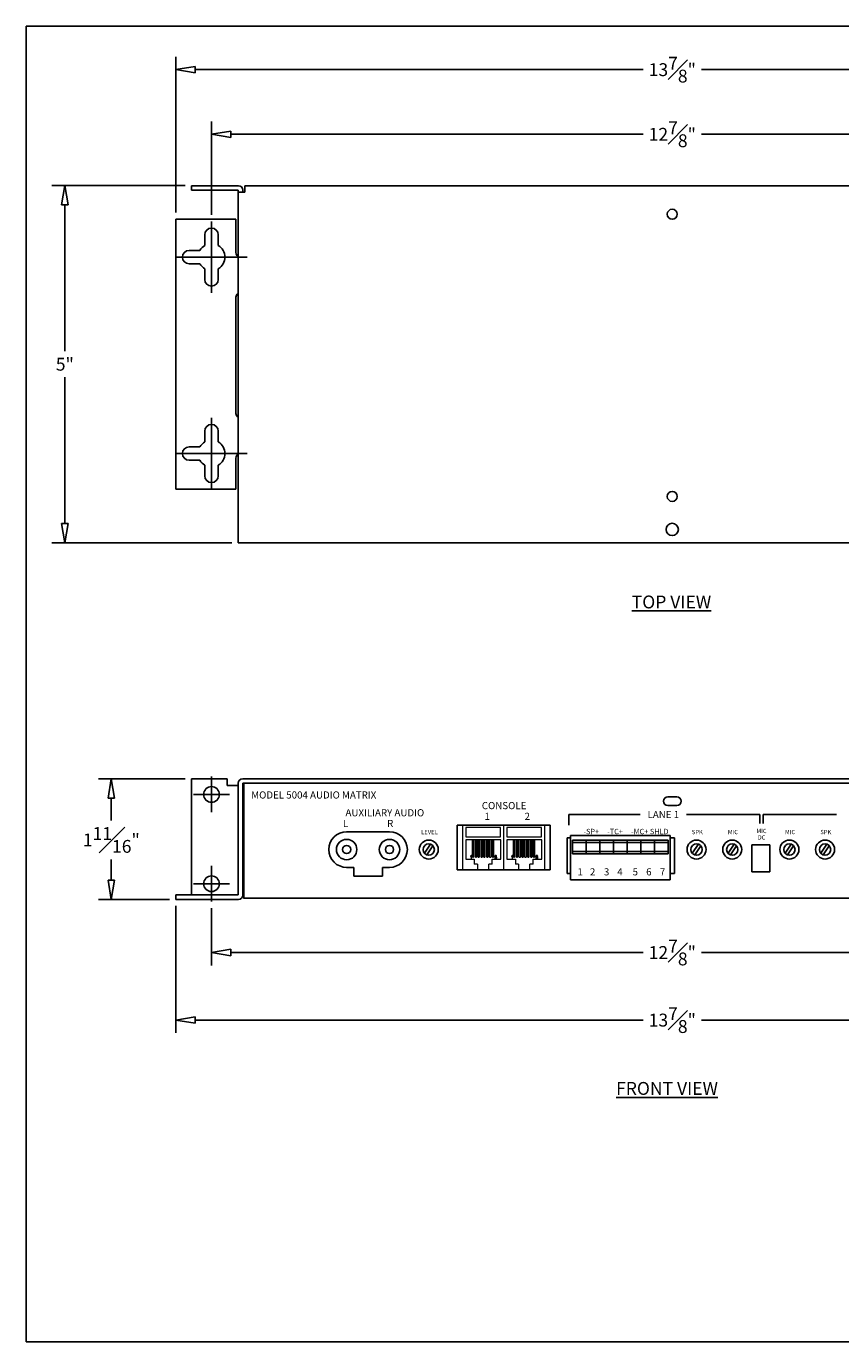
# Model space of a CAD drawing. Units: inches. Extents: x 44.1 to 67.2, y 1.9 to 20.3.
# Drawn here: x 44.1 to 55.5, y 1.9 to 20.3 of the extents above; entities that cross this region are included whole.
import ezdxf
from ezdxf.enums import TextEntityAlignment as Align

# ---------------------------------------------------------------- set-up
doc = ezdxf.new("R2010")
doc.units = ezdxf.units.IN
doc.header["$MEASUREMENT"] = 0
doc.layers.get('0').update_dxf_attribs({"lineweight": 25})
for name, color, linetype in [('BASE', 4, 'Continuous'), ('Dimension', 5, 'Continuous'), ('LEGEND', 7, 'Continuous'), ('PART', 4, 'Continuous')]:
    doc.layers.add(name, color=color, linetype=linetype)
doc.styles.add('HELVL', font='HELVL', dxfattribs={"height": 0.24})
doc.styles.get("Standard").update_dxf_attribs({"font": 'ARIAL.TTF'})
doc.dimstyles.new('Fractional', dxfattribs={"dimtxt": 0.06, "dimasz": 0.09, "dimexe": 0.06, "dimexo": 0.03, "dimgap": 0.03, "dimtad": 0, "dimtih": 1, "dimtoh": 1, "dimdec": 4, "dimzin": 0, "dimdsep": 46, "dimlunit": 5, "dimtxsty": 'Standard', "dimblk": 'CLOSEDBLANK', "dimcen": 0.1, "dimadec": 0, "dimazin": 0, "dimtfac": 1, "dimtdec": 4, "dimtofl": 0, "dimtmove": 0, "dimatfit": 3, "dimfxl": 0, "dimfrac": 1, "dimtolj": 1, "dimtzin": 0, "dimarcsym": 0})

# ---------------------------------------------------------------- blocks, each defined once
blk = doc.blocks.new('_ClosedBlank')
at = {"color": 0, "linetype": 'ByBlock', "lineweight": -2}
for p, q in [((-1, 0.167), (0, 0)), ((-1, 0.167), (-1, -0.167)), ((0, 0), (-1, -0.167))]:
    blk.add_line(p, q, dxfattribs=at)
blk = doc.blocks.new('*D11')
at = {"layer": 'DEFPOINTS', "color": 0}
for p in [(46.186, 19.67), (46.186, 17.578), (60.091, 17.578)]:
    blk.add_point(p, dxfattribs=at)
at = {"layer": 'Dimension', "color": 0, "lineweight": -2}
for p, q in [((46.186, 17.668), (46.186, 19.85)), ((60.091, 17.668), (60.091, 19.85)), ((46.456, 19.67), (52.73, 19.67)), ((59.821, 19.67), (53.547, 19.67))]:
    blk.add_line(p, q, dxfattribs=at)
at = {"layer": 'Dimension', "color": 0, "lineweight": -2, "xscale": 0.2700000000000001, "yscale": 0.2700000000000001, "zscale": 0.2700000000000001, "rotation": 180}
blk.add_blockref('_ClosedBlank', (46.186, 19.67), dxfattribs=at)
at = {"layer": 'Dimension', "color": 0, "lineweight": -2, "xscale": 0.2700000000000001, "yscale": 0.2700000000000001, "zscale": 0.2700000000000001}
blk.add_blockref('_ClosedBlank', (60.091, 19.67), dxfattribs=at)
at = {"layer": 'Dimension', "color": 0, "insert": (53.139, 19.67), "char_height": 0.18, "attachment_point": 5}
blk.add_mtext('\\A1;13{\\H1.000000x;\\S7#8;}"', dxfattribs=at)
blk = doc.blocks.new('*D12')
at = {"layer": 'DEFPOINTS', "color": 0}
for p in [(46.186, 8.054), (60.091, 8.054), (60.091, 6.364)]:
    blk.add_point(p, dxfattribs=at)
at = {"layer": 'Dimension', "color": 0, "lineweight": -2}
for p, q in [((46.186, 7.964), (46.186, 6.184)), ((60.091, 7.964), (60.091, 6.184)), ((46.456, 6.364), (52.73, 6.364)), ((59.821, 6.364), (53.547, 6.364))]:
    blk.add_line(p, q, dxfattribs=at)
at = {"layer": 'Dimension', "color": 0, "lineweight": -2, "xscale": 0.2700000000000001, "yscale": 0.2700000000000001, "zscale": 0.2700000000000001, "rotation": 180}
blk.add_blockref('_ClosedBlank', (46.186, 6.364), dxfattribs=at)
at = {"layer": 'Dimension', "color": 0, "lineweight": -2, "xscale": 0.2700000000000001, "yscale": 0.2700000000000001, "zscale": 0.2700000000000001}
blk.add_blockref('_ClosedBlank', (60.091, 6.364), dxfattribs=at)
at = {"layer": 'Dimension', "color": 0, "insert": (53.139, 6.364), "char_height": 0.18, "attachment_point": 5}
blk.add_mtext('\\A1;13{\\H1.000000x;\\S7#8;}"', dxfattribs=at)
blk = doc.blocks.new('*D13')
at = {"layer": 'DEFPOINTS', "color": 0}
for p in [(45.283, 9.741), (46.405, 9.741), (46.186, 8.054)]:
    blk.add_point(p, dxfattribs=at)
at = {"layer": 'Dimension', "color": 0, "lineweight": -2}
for p, q in [((46.315, 9.741), (45.103, 9.741)), ((45.283, 9.471), (45.283, 9.158)), ((45.283, 8.324), (45.283, 8.614)), ((46.096, 8.054), (45.103, 8.054))]:
    blk.add_line(p, q, dxfattribs=at)
at = {"layer": 'Dimension', "color": 0, "lineweight": -2, "xscale": 0.2700000000000001, "yscale": 0.2700000000000001, "zscale": 0.2700000000000001}
for p, rotation in [((45.283, 9.741), 90), ((45.283, 8.054), 270)]:
    blk.add_blockref('_ClosedBlank', p, dxfattribs=dict(at, rotation=rotation))
at = {"layer": 'Dimension', "color": 0, "insert": (45.283, 8.886), "char_height": 0.18, "attachment_point": 5}
blk.add_mtext('\\A1;1{\\H1.000000x;\\S11#16;}"', dxfattribs=at)
blk = doc.blocks.new('*D14')
at = {"layer": 'DEFPOINTS', "color": 0}
for p in [(46.405, 18.046), (44.632, 13.046), (47.061, 13.046)]:
    blk.add_point(p, dxfattribs=at)
at = {"layer": 'Dimension', "color": 0, "lineweight": -2}
for p, q in [((46.315, 18.046), (44.452, 18.046)), ((44.632, 17.776), (44.632, 15.727)), ((44.632, 13.316), (44.632, 15.364)), ((46.971, 13.046), (44.452, 13.046))]:
    blk.add_line(p, q, dxfattribs=at)
at = {"layer": 'Dimension', "color": 0, "lineweight": -2, "xscale": 0.2700000000000001, "yscale": 0.2700000000000001, "zscale": 0.2700000000000001}
for p, rotation in [((44.632, 18.046), 90), ((44.632, 13.046), 270)]:
    blk.add_blockref('_ClosedBlank', p, dxfattribs=dict(at, rotation=rotation))
at = {"layer": 'Dimension', "color": 0, "insert": (44.632, 15.546), "char_height": 0.18, "attachment_point": 5}
blk.add_mtext('\\A1;5"', dxfattribs=at)
blk = doc.blocks.new('*D18')
at = {"layer": 'DEFPOINTS', "color": 0}
for p in [(46.686, 18.765), (46.686, 17.546), (59.591, 17.546)]:
    blk.add_point(p, dxfattribs=at)
at = {"layer": 'Dimension', "color": 0, "lineweight": -2}
for p, q in [((46.686, 17.636), (46.686, 18.945)), ((59.591, 17.636), (59.591, 18.945)), ((46.956, 18.765), (52.73, 18.765)), ((59.321, 18.765), (53.547, 18.765))]:
    blk.add_line(p, q, dxfattribs=at)
at = {"layer": 'Dimension', "color": 0, "lineweight": -2, "xscale": 0.2700000000000001, "yscale": 0.2700000000000001, "zscale": 0.2700000000000001, "rotation": 180}
blk.add_blockref('_ClosedBlank', (46.686, 18.765), dxfattribs=at)
at = {"layer": 'Dimension', "color": 0, "lineweight": -2, "xscale": 0.2700000000000001, "yscale": 0.2700000000000001, "zscale": 0.2700000000000001}
blk.add_blockref('_ClosedBlank', (59.591, 18.765), dxfattribs=at)
at = {"layer": 'Dimension', "color": 0, "insert": (53.139, 18.765), "char_height": 0.18, "attachment_point": 5}
blk.add_mtext('\\A1;12{\\H1.000000x;\\S7#8;}"', dxfattribs=at)
blk = doc.blocks.new('*D21')
at = {"layer": 'DEFPOINTS', "color": 0}
for p in [(46.686, 8.023), (59.591, 8.023), (46.686, 7.31)]:
    blk.add_point(p, dxfattribs=at)
at = {"layer": 'Dimension', "color": 0, "lineweight": -2}
for p, q in [((46.686, 7.933), (46.686, 7.13)), ((59.591, 7.933), (59.591, 7.13)), ((46.956, 7.31), (52.73, 7.31)), ((59.321, 7.31), (53.547, 7.31))]:
    blk.add_line(p, q, dxfattribs=at)
at = {"layer": 'Dimension', "color": 0, "lineweight": -2, "xscale": 0.2700000000000001, "yscale": 0.2700000000000001, "zscale": 0.2700000000000001, "rotation": 180}
blk.add_blockref('_ClosedBlank', (46.686, 7.31), dxfattribs=at)
at = {"layer": 'Dimension', "color": 0, "lineweight": -2, "xscale": 0.2700000000000001, "yscale": 0.2700000000000001, "zscale": 0.2700000000000001}
blk.add_blockref('_ClosedBlank', (59.591, 7.31), dxfattribs=at)
at = {"layer": 'Dimension', "color": 0, "insert": (53.139, 7.31), "char_height": 0.18, "attachment_point": 5}
blk.add_mtext('\\A1;12{\\H1.000000x;\\S7#8;}"', dxfattribs=at)

msp = doc.modelspace()

# ---------------------------------------------------------------- linework, layer by layer
for p, q in [((67.15515, 20.27693), (44.09235, 20.27693)), ((44.09235, 20.27693), (44.09235, 1.86158)), ((51.93256, 8.88214), (51.93256, 8.6935)), ((52.12428, 8.88214), (52.12428, 8.6935)), ((52.316, 8.88214), (52.316, 8.6935)), ((52.50772, 8.88214), (52.50772, 8.6935)), ((52.69943, 8.88214), (52.69943, 8.6935)), ((44.09235, 1.86158), (67.15515, 1.86158))]:
    msp.add_line(p, q)
at = {"color": 7, "linetype": 'Continuous', "lineweight": 15}
for p, q in [((50.20351, 8.46662), (50.20351, 9.09162)), ((50.24851, 9.06162), (50.24851, 8.93162)), ((50.73351, 9.06162), (50.24851, 9.06162)), ((50.73351, 8.93162), (50.73351, 9.06162)), ((50.77851, 8.46662), (50.77851, 9.09162)), ((50.77851, 8.46662), (50.77851, 9.09162)), ((50.82351, 9.06162), (50.82351, 8.93162)), ((51.30851, 9.06162), (50.82351, 9.06162)), ((51.30851, 8.93162), (51.30851, 9.06162)), ((51.35351, 8.46662), (51.35351, 9.09162)), ((50.73601, 8.88662), (50.24601, 8.88662)), ((50.24601, 8.88662), (50.24601, 8.61662)), ((50.24851, 8.93162), (50.73351, 8.93162)), ((50.34101, 8.64662), (50.34101, 8.88662)), ((50.35601, 8.88662), (50.35601, 8.64662)), ((50.38101, 8.64662), (50.38101, 8.88662)), ((50.39601, 8.88662), (50.39601, 8.64662)), ((50.42101, 8.64662), (50.42101, 8.88662)), ((50.43601, 8.88662), (50.43601, 8.64662)), ((50.46101, 8.64662), (50.46101, 8.88662)), ((50.47601, 8.88662), (50.47601, 8.64662)), ((50.50101, 8.64662), (50.50101, 8.88662)), ((50.51601, 8.88662), (50.51601, 8.64662)), ((50.54101, 8.64662), (50.54101, 8.88662)), ((50.55601, 8.88662), (50.55601, 8.64662)), ((50.58101, 8.64662), (50.58101, 8.88662)), ((50.59601, 8.88662), (50.59601, 8.64662)), ((50.62101, 8.64662), (50.62101, 8.88662)), ((50.63601, 8.88662), (50.63601, 8.64662)), ((50.73601, 8.61662), (50.73601, 8.88662)), ((51.31101, 8.88662), (50.82101, 8.88662)), ((50.82101, 8.88662), (50.82101, 8.61662)), ((50.82351, 8.93162), (51.30851, 8.93162)), ((50.91601, 8.64662), (50.91601, 8.88662)), ((50.93101, 8.88662), (50.93101, 8.64662)), ((50.95601, 8.64662), (50.95601, 8.88662)), ((50.97101, 8.88662), (50.97101, 8.64662)), ((50.99601, 8.64662), (50.99601, 8.88662)), ((51.01101, 8.88662), (51.01101, 8.64662)), ((51.03601, 8.64662), (51.03601, 8.88662)), ((51.05101, 8.88662), (51.05101, 8.64662)), ((51.07601, 8.64662), (51.07601, 8.88662)), ((51.09101, 8.88662), (51.09101, 8.64662)), ((51.11601, 8.64662), (51.11601, 8.88662)), ((51.13101, 8.88662), (51.13101, 8.64662)), ((51.15601, 8.64662), (51.15601, 8.88662)), ((51.17101, 8.88662), (51.17101, 8.64662)), ((51.19601, 8.64662), (51.19601, 8.88662)), ((51.21101, 8.88662), (51.21101, 8.64662)), ((51.31101, 8.61662), (51.31101, 8.88662)), ((50.31086, 8.65784), (50.31086, 8.65252)), ((50.32124, 8.65916), (50.32124, 8.62409)), ((50.32701, 8.66909), (50.3233, 8.66909)), ((50.32701, 8.62409), (50.32701, 8.66909)), ((50.88586, 8.65784), (50.88586, 8.65252)), ((50.89624, 8.65916), (50.89624, 8.62409)), ((50.90201, 8.66909), (50.8983, 8.66909)), ((50.90201, 8.62409), (50.90201, 8.66909)), ((50.24601, 8.61662), (50.36601, 8.61662)), ((50.32124, 8.62409), (50.32701, 8.62409)), ((50.34101, 8.64662), (50.35601, 8.64662)), ((50.36601, 8.61662), (50.36601, 8.54662)), ((50.41101, 8.54662), (50.36601, 8.54662)), ((50.38101, 8.64662), (50.39601, 8.64662)), ((50.41101, 8.54662), (50.41101, 8.46973)), ((50.42101, 8.64662), (50.43601, 8.64662)), ((50.46101, 8.64662), (50.47601, 8.64662)), ((50.50101, 8.64662), (50.51601, 8.64662)), ((50.54101, 8.64662), (50.55601, 8.64662)), ((50.57101, 8.46973), (50.57101, 8.54662)), ((50.61601, 8.54662), (50.57101, 8.54662)), ((50.58101, 8.64662), (50.59601, 8.64662)), ((50.61601, 8.54662), (50.61601, 8.61662)), ((50.61601, 8.61662), (50.73601, 8.61662)), ((50.62101, 8.64662), (50.63601, 8.64662)), ((50.82101, 8.61662), (50.94101, 8.61662)), ((50.89624, 8.62409), (50.90201, 8.62409)), ((50.91601, 8.64662), (50.93101, 8.64662)), ((50.94101, 8.61662), (50.94101, 8.54662)), ((50.98601, 8.54662), (50.94101, 8.54662)), ((50.95601, 8.64662), (50.97101, 8.64662)), ((50.98601, 8.54662), (50.98601, 8.46973)), ((50.99601, 8.64662), (51.01101, 8.64662)), ((51.03601, 8.64662), (51.05101, 8.64662)), ((51.07601, 8.64662), (51.09101, 8.64662)), ((51.11601, 8.64662), (51.13101, 8.64662)), ((51.14601, 8.46973), (51.14601, 8.54662)), ((51.19101, 8.54662), (51.14601, 8.54662)), ((51.15601, 8.64662), (51.17101, 8.64662)), ((51.19101, 8.54662), (51.19101, 8.61662)), ((51.19101, 8.61662), (51.31101, 8.61662)), ((51.19601, 8.64662), (51.21101, 8.64662)), ((50.41101, 8.46973), (50.57101, 8.46973)), ((50.98601, 8.46973), (51.14601, 8.46973))]:
    msp.add_line(p, q, dxfattribs=at)
for points, knots in [([(50.3233, 8.66909), (50.322, 8.66716), (50.31978, 8.66384), (50.3153, 8.66026), (50.31235, 8.65865), (50.31086, 8.65784)], [0, 0, 0, 0, 0.40779378, 0.70012367, 1, 1, 1, 1]), ([(50.31086, 8.65252), (50.31237, 8.65323), (50.31499, 8.65447), (50.31849, 8.65669), (50.32032, 8.65833), (50.32124, 8.65916)], [0, 0, 0, 0, 0.40488872, 0.70044555, 1, 1, 1, 1]), ([(50.66623, 8.66909), (50.66453, 8.66897), (50.66152, 8.66876), (50.65765, 8.66662), (50.65497, 8.66366), (50.65374, 8.66047), (50.65364, 8.65845), (50.65361, 8.65774)], [0, 0, 0, 0, 0.2661187, 0.47368923, 0.68134271, 0.88755093, 1, 1, 1, 1]), ([(50.65361, 8.65774), (50.65371, 8.65656), (50.65389, 8.65444), (50.65549, 8.65177), (50.6577, 8.6499), (50.65949, 8.64916), (50.66043, 8.64877)], [0, 0, 0, 0, 0.29177295, 0.52090013, 0.74989724, 1, 1, 1, 1]), ([(50.65938, 8.65771), (50.65948, 8.65856), (50.65966, 8.66021), (50.66109, 8.66216), (50.66291, 8.66338), (50.66471, 8.66384), (50.66584, 8.66388), (50.6663, 8.6639)], [0, 0, 0, 0, 0.24380981, 0.470643, 0.67300962, 0.86687716, 1, 1, 1, 1]), ([(50.66636, 8.65121), (50.66528, 8.65128), (50.66355, 8.6514), (50.66146, 8.65261), (50.6602, 8.65411), (50.65947, 8.65588), (50.65941, 8.65712), (50.65938, 8.65771)], [0, 0, 0, 0, 0.29696732, 0.47687038, 0.65700852, 0.83458908, 1, 1, 1, 1]), ([(50.679, 8.6576), (50.67885, 8.65907), (50.67856, 8.66194), (50.67613, 8.66538), (50.673, 8.66779), (50.66956, 8.66895), (50.66724, 8.66905), (50.66623, 8.66909)], [0, 0, 0, 0, 0.22924321, 0.44476688, 0.63624593, 0.84227164, 1, 1, 1, 1]), ([(50.6663, 8.6639), (50.66715, 8.66384), (50.66867, 8.66375), (50.67072, 8.66278), (50.67216, 8.66128), (50.67309, 8.65943), (50.67318, 8.65809), (50.67323, 8.65744)], [0, 0, 0, 0, 0.23743715, 0.42986278, 0.62316724, 0.81735528, 1, 1, 1, 1]), ([(50.67323, 8.65744), (50.67314, 8.65659), (50.67297, 8.65492), (50.67156, 8.65292), (50.66959, 8.65161), (50.66777, 8.65124), (50.66665, 8.65121), (50.66636, 8.65121)], [0, 0, 0, 0, 0.24286667, 0.47808863, 0.67744036, 0.91465901, 1, 1, 1, 1]), ([(50.67232, 8.64877), (50.67357, 8.64932), (50.67568, 8.65026), (50.67784, 8.65274), (50.67887, 8.6552), (50.67896, 8.65687), (50.679, 8.6576)], [0, 0, 0, 0, 0.34065854, 0.57792134, 0.81554825, 1, 1, 1, 1]), ([(50.8983, 8.66909), (50.897, 8.66716), (50.89478, 8.66384), (50.8903, 8.66026), (50.88735, 8.65865), (50.88586, 8.65784)], [0, 0, 0, 0, 0.40779378, 0.70012367, 1, 1, 1, 1]), ([(50.88586, 8.65252), (50.88737, 8.65323), (50.88999, 8.65447), (50.89349, 8.65669), (50.89532, 8.65833), (50.89624, 8.65916)], [0, 0, 0, 0, 0.40488872, 0.70044555, 1, 1, 1, 1]), ([(51.24123, 8.66909), (51.23953, 8.66897), (51.23652, 8.66876), (51.23265, 8.66662), (51.22997, 8.66366), (51.22874, 8.66047), (51.22864, 8.65845), (51.22861, 8.65774)], [0, 0, 0, 0, 0.2661187, 0.47368923, 0.68134271, 0.88755093, 1, 1, 1, 1]), ([(51.22861, 8.65774), (51.22871, 8.65656), (51.22889, 8.65444), (51.23049, 8.65177), (51.2327, 8.6499), (51.23449, 8.64916), (51.23543, 8.64877)], [0, 0, 0, 0, 0.29177295, 0.52090013, 0.74989724, 1, 1, 1, 1]), ([(51.23438, 8.65771), (51.23448, 8.65856), (51.23466, 8.66021), (51.23609, 8.66216), (51.23791, 8.66338), (51.23971, 8.66384), (51.24084, 8.66388), (51.2413, 8.6639)], [0, 0, 0, 0, 0.24380981, 0.470643, 0.67300962, 0.86687716, 1, 1, 1, 1]), ([(51.24136, 8.65121), (51.24028, 8.65128), (51.23855, 8.6514), (51.23646, 8.65261), (51.2352, 8.65411), (51.23447, 8.65588), (51.23441, 8.65712), (51.23438, 8.65771)], [0, 0, 0, 0, 0.29696732, 0.47687038, 0.65700852, 0.83458908, 1, 1, 1, 1]), ([(51.254, 8.6576), (51.25385, 8.65907), (51.25356, 8.66194), (51.25113, 8.66538), (51.248, 8.66779), (51.24456, 8.66895), (51.24224, 8.66905), (51.24123, 8.66909)], [0, 0, 0, 0, 0.22924321, 0.44476688, 0.63624593, 0.84227164, 1, 1, 1, 1]), ([(51.2413, 8.6639), (51.24215, 8.66384), (51.24367, 8.66375), (51.24572, 8.66278), (51.24716, 8.66128), (51.24809, 8.65943), (51.24818, 8.65809), (51.24823, 8.65744)], [0, 0, 0, 0, 0.23743715, 0.42986278, 0.62316724, 0.81735528, 1, 1, 1, 1]), ([(51.24823, 8.65744), (51.24814, 8.65659), (51.24797, 8.65492), (51.24656, 8.65292), (51.24459, 8.65161), (51.24277, 8.65124), (51.24165, 8.65121), (51.24136, 8.65121)], [0, 0, 0, 0, 0.24286667, 0.47808863, 0.67744036, 0.91465901, 1, 1, 1, 1]), ([(51.24732, 8.64877), (51.24857, 8.64932), (51.25068, 8.65026), (51.25284, 8.65274), (51.25387, 8.6552), (51.25396, 8.65687), (51.254, 8.6576)], [0, 0, 0, 0, 0.34065854, 0.57792134, 0.81554825, 1, 1, 1, 1]), ([(50.66043, 8.64877), (50.65885, 8.64819), (50.65617, 8.64721), (50.65346, 8.64413), (50.65209, 8.64084), (50.65195, 8.6385), (50.65188, 8.63734)], [0, 0, 0, 0, 0.32005801, 0.54751665, 0.77507783, 1, 1, 1, 1]), ([(50.65188, 8.63734), (50.65202, 8.63564), (50.65229, 8.63247), (50.65471, 8.62839), (50.65806, 8.62539), (50.66214, 8.62373), (50.66498, 8.62358), (50.6663, 8.62351)], [0, 0, 0, 0, 0.2261715, 0.42301176, 0.61948115, 0.82281524, 1, 1, 1, 1]), ([(50.65765, 8.63745), (50.65777, 8.63872), (50.65797, 8.6409), (50.65969, 8.64353), (50.66178, 8.64519), (50.66408, 8.64592), (50.66554, 8.64599), (50.66618, 8.64601)], [0, 0, 0, 0, 0.27785172, 0.47730756, 0.67690904, 0.85864689, 1, 1, 1, 1]), ([(50.66635, 8.62871), (50.66505, 8.62885), (50.66289, 8.6291), (50.66037, 8.63056), (50.65868, 8.63249), (50.65783, 8.63488), (50.6577, 8.63665), (50.65765, 8.63745)], [0, 0, 0, 0, 0.27927917, 0.46509812, 0.61674327, 0.82611166, 1, 1, 1, 1]), ([(50.66618, 8.64601), (50.66749, 8.6459), (50.66967, 8.64572), (50.67225, 8.64406), (50.67392, 8.64202), (50.67484, 8.63964), (50.67492, 8.63799), (50.67496, 8.63727)], [0, 0, 0, 0, 0.28016728, 0.46295341, 0.64509211, 0.84412486, 1, 1, 1, 1]), ([(50.6663, 8.62351), (50.6684, 8.62369), (50.672, 8.62399), (50.67635, 8.62676), (50.67926, 8.63027), (50.68058, 8.63399), (50.68069, 8.63636), (50.68073, 8.63719)], [0, 0, 0, 0, 0.28034114, 0.48013879, 0.67965233, 0.88802222, 1, 1, 1, 1]), ([(50.67496, 8.63727), (50.67484, 8.63598), (50.67464, 8.63378), (50.67289, 8.63114), (50.67076, 8.62951), (50.66845, 8.6288), (50.66698, 8.62873), (50.66635, 8.62871)], [0, 0, 0, 0, 0.28023054, 0.47827303, 0.67686852, 0.86111746, 1, 1, 1, 1]), ([(50.68073, 8.63719), (50.68057, 8.63889), (50.68029, 8.64184), (50.67801, 8.64544), (50.67529, 8.64762), (50.67323, 8.64842), (50.67232, 8.64877)], [0, 0, 0, 0, 0.330208121, 0.570344072, 0.810702462, 1, 1, 1, 1]), ([(51.23543, 8.64877), (51.23385, 8.64819), (51.23117, 8.64721), (51.22846, 8.64413), (51.22709, 8.64084), (51.22695, 8.6385), (51.22688, 8.63734)], [0, 0, 0, 0, 0.32005801, 0.54751665, 0.77507783, 1, 1, 1, 1]), ([(51.22688, 8.63734), (51.22702, 8.63564), (51.22729, 8.63247), (51.22971, 8.62839), (51.23306, 8.62539), (51.23714, 8.62373), (51.23998, 8.62358), (51.2413, 8.62351)], [0, 0, 0, 0, 0.2261715, 0.42301176, 0.61948115, 0.82281524, 1, 1, 1, 1]), ([(51.23265, 8.63745), (51.23277, 8.63872), (51.23297, 8.6409), (51.23469, 8.64353), (51.23678, 8.64519), (51.23908, 8.64592), (51.24054, 8.64599), (51.24118, 8.64601)], [0, 0, 0, 0, 0.27785172, 0.47730756, 0.67690904, 0.85864689, 1, 1, 1, 1]), ([(51.24135, 8.62871), (51.24005, 8.62885), (51.23789, 8.6291), (51.23537, 8.63056), (51.23368, 8.63249), (51.23283, 8.63488), (51.2327, 8.63665), (51.23265, 8.63745)], [0, 0, 0, 0, 0.27927917, 0.46509812, 0.61674327, 0.82611166, 1, 1, 1, 1]), ([(51.24118, 8.64601), (51.24249, 8.6459), (51.24467, 8.64572), (51.24725, 8.64406), (51.24892, 8.64202), (51.24984, 8.63964), (51.24992, 8.63799), (51.24996, 8.63727)], [0, 0, 0, 0, 0.28016728, 0.46295341, 0.64509211, 0.84412486, 1, 1, 1, 1]), ([(51.2413, 8.62351), (51.2434, 8.62369), (51.247, 8.62399), (51.25135, 8.62676), (51.25426, 8.63027), (51.25558, 8.63399), (51.25569, 8.63636), (51.25573, 8.63719)], [0, 0, 0, 0, 0.28034114, 0.48013879, 0.67965233, 0.88802222, 1, 1, 1, 1]), ([(51.24996, 8.63727), (51.24984, 8.63598), (51.24964, 8.63378), (51.24789, 8.63114), (51.24576, 8.62951), (51.24345, 8.6288), (51.24198, 8.62873), (51.24135, 8.62871)], [0, 0, 0, 0, 0.28023054, 0.47827303, 0.67686852, 0.86111746, 1, 1, 1, 1]), ([(51.25573, 8.63719), (51.25557, 8.63889), (51.25529, 8.64184), (51.25301, 8.64544), (51.25029, 8.64762), (51.24823, 8.64842), (51.24732, 8.64877)], [0, 0, 0, 0, 0.330208121, 0.570344072, 0.810702462, 1, 1, 1, 1])]:
    msp.add_open_spline(points, degree=3, knots=knots, dxfattribs=at)
at = {"layer": 'BASE', "color": 7}
for p, q in [((51.71443, 8.95051), (53.10928, 8.95051)), ((51.71443, 8.95051), (51.71443, 8.32551)), ((51.74084, 8.88214), (51.74084, 8.6935)), ((52.89115, 8.88214), (52.89115, 8.6935)), ((53.08287, 8.88214), (53.08287, 8.6935)), ((53.10928, 8.95051), (53.10928, 8.32551)), ((51.71443, 8.32551), (53.10928, 8.32551))]:
    msp.add_line(p, q, dxfattribs=at)
at = {"layer": 'Dimension'}
for p, q in [((46.68601, 16.54565), (46.68601, 17.54565)), ((46.18601, 17.04565), (47.18601, 17.04565)), ((46.68601, 13.79565), (46.68601, 14.79565)), ((46.18601, 14.29565), (47.18601, 14.29565)), ((46.68601, 9.27262), (46.68601, 9.77262)), ((46.43601, 9.52262), (46.93601, 9.52262)), ((49.75458, 8.82658), (49.66919, 8.69889)), ((49.78783, 8.80434), (49.70244, 8.67665)), ((53.50458, 8.82658), (53.41919, 8.69889)), ((53.53783, 8.80434), (53.45244, 8.67665)), ((54.00458, 8.82658), (53.91919, 8.69889)), ((54.03783, 8.80434), (53.95244, 8.67665)), ((54.80458, 8.82658), (54.71919, 8.69889)), ((54.83783, 8.80434), (54.75244, 8.67665)), ((55.30458, 8.82658), (55.21919, 8.69889)), ((55.33783, 8.80434), (55.25244, 8.67665)), ((46.68601, 8.02262), (46.68601, 8.52262)), ((46.43601, 8.27262), (46.93601, 8.27262))]:
    msp.add_line(p, q, dxfattribs=at)
at = {"layer": 'Dimension', "color": 7}
for p, q in [((51.74084, 8.88214), (53.08287, 8.88214)), ((51.86062, 8.88214), (51.74084, 8.88214)), ((51.74084, 8.85089), (53.08287, 8.85089)), ((51.86062, 8.85089), (51.74084, 8.85089)), ((51.74084, 8.72475), (53.08287, 8.72475)), ((51.93406, 8.72475), (51.74084, 8.72475)), ((51.74084, 8.6935), (53.08287, 8.6935)), ((51.93406, 8.6935), (51.74084, 8.6935))]:
    msp.add_line(p, q, dxfattribs=at)
at = {"layer": 'Dimension'}
for centre, radius in [((48.57851, 8.75162), 0.14289), ((49.17851, 8.75162), 0.14289), ((48.57851, 8.75162), 0.05713), ((49.17851, 8.75162), 0.05713), ((49.72851, 8.75162), 0.07937), ((53.47851, 8.75162), 0.07937), ((53.97851, 8.75162), 0.07937), ((54.77851, 8.75162), 0.07937), ((55.27851, 8.75162), 0.07937)]:
    msp.add_circle(centre, radius, dxfattribs=at)
at = {"layer": 'LEGEND'}
for p, q in [((52.68851, 9.24162), (51.68851, 9.24162)), ((51.68851, 9.24162), (51.68851, 9.09162)), ((54.36351, 9.24162), (53.33851, 9.24162)), ((54.36351, 9.11662), (54.36351, 9.24162)), ((55.43851, 9.24162), (54.41351, 9.24162)), ((54.41351, 9.24162), (54.41351, 9.11662))]:
    msp.add_line(p, q, dxfattribs=at)
at = {"layer": 'PART'}
for p, q in [((46.40451, 18.04565), (47.06151, 18.04565)), ((46.40451, 17.98315), (46.40451, 18.04565)), ((46.40451, 17.98315), (47.06101, 17.98315)), ((47.06101, 13.04565), (47.06101, 17.98315)), ((47.06101, 17.95265), (47.15401, 17.95265)), ((47.12401, 17.95265), (47.12401, 17.98365)), ((47.15401, 18.04565), (59.12301, 18.04565)), ((47.15401, 17.95265), (47.15401, 18.04565)), ((46.18601, 13.79565), (46.18601, 17.57765)), ((47.02851, 17.57765), (46.18601, 17.57765)), ((47.02851, 17.57765), (47.02851, 17.10815)), ((46.59201, 17.35865), (46.59201, 17.20789)), ((46.78001, 17.35865), (46.78001, 17.20789)), ((46.37301, 17.13965), (46.52377, 17.13965)), ((46.37301, 16.95165), (46.52377, 16.95165)), ((46.59201, 16.88342), (46.59201, 16.73265)), ((46.78001, 16.88342), (46.78001, 16.73265)), ((47.02851, 16.48315), (47.02851, 14.85815)), ((46.59201, 14.60865), (46.59201, 14.45789)), ((46.78001, 14.60865), (46.78001, 14.45789)), ((46.37301, 14.38965), (46.52377, 14.38965)), ((46.37301, 14.20165), (46.52377, 14.20165)), ((47.02851, 14.23315), (47.02851, 13.79565)), ((46.59201, 14.13342), (46.59201, 13.98265)), ((46.78001, 14.13342), (46.78001, 13.98265)), ((47.02851, 13.79565), (46.18601, 13.79565)), ((47.06101, 13.04565), (59.21601, 13.04565)), ((46.40451, 9.74112), (46.40451, 8.11562)), ((46.90451, 9.74112), (46.40451, 9.74112)), ((46.90451, 9.74112), (46.90451, 9.64812)), ((47.06101, 9.64812), (46.90451, 9.64812)), ((47.06101, 9.67912), (47.06101, 8.11562)), ((47.12301, 9.74112), (59.15401, 9.74112)), ((47.12351, 9.67862), (59.15351, 9.67862)), ((47.12351, 9.67862), (47.12351, 8.11362)), ((47.13851, 9.67862), (47.13851, 8.06862)), ((47.13851, 9.67862), (59.13851, 9.67862)), ((59.13851, 9.67862), (47.13851, 9.67862)), ((47.13851, 9.67862), (47.13851, 8.06662)), ((53.2015, 9.49112), (53.0765, 9.49112)), ((53.0765, 9.36612), (53.2015, 9.36612)), ((50.12851, 8.46662), (50.12851, 9.09162)), ((51.42851, 9.09162), (50.12851, 9.09162)), ((51.42851, 8.46662), (51.42851, 9.09162)), ((48.57851, 9.00162), (49.17851, 9.00162)), ((51.66905, 8.91662), (51.71443, 8.91662)), ((51.66905, 8.41662), (51.66905, 8.91662)), ((53.10928, 8.91662), (53.16905, 8.91662)), ((53.16905, 8.41662), (53.16905, 8.91662)), ((54.25351, 8.44162), (54.25351, 8.81662)), ((54.25351, 8.81662), (54.50351, 8.81662)), ((54.50351, 8.44162), (54.50351, 8.81662)), ((48.57851, 8.50162), (48.67851, 8.50162)), ((48.67851, 8.50162), (48.67851, 8.37912)), ((49.07851, 8.50162), (49.07851, 8.37912)), ((49.07851, 8.50162), (49.17851, 8.50162)), ((49.07851, 8.37912), (48.67851, 8.37912)), ((51.42851, 8.46662), (50.12851, 8.46662)), ((51.66905, 8.41662), (51.71443, 8.41662)), ((53.10928, 8.41662), (53.16905, 8.41662)), ((54.25351, 8.44162), (54.50351, 8.44162)), ((46.18601, 8.11562), (47.06101, 8.11562)), ((46.18601, 8.05362), (46.18601, 8.11562)), ((46.18601, 8.05362), (47.06351, 8.05362)), ((47.13851, 8.06862), (59.13851, 8.06862))]:
    msp.add_line(p, q, dxfattribs=at)
for centre, radius in [((53.13851, 17.64565), 0.07), ((53.13851, 13.69565), 0.07), ((53.13851, 13.23315), 0.086), ((46.68601, 9.52262), 0.1095), ((49.72851, 8.75162), 0.133), ((53.47851, 8.75162), 0.133), ((53.97851, 8.75162), 0.133), ((54.77851, 8.75162), 0.133), ((55.27851, 8.75162), 0.133), ((46.68601, 8.27262), 0.1095)]:
    msp.add_circle(centre, radius, dxfattribs=at)
for centre, radius, start, end in [((47.06201, 17.98365), 0.062, 0, 90), ((46.68601, 17.35865), 0.094, 0, 180), ((46.37301, 17.04565), 0.094, 90, 270), ((46.68601, 17.04565), 0.1875, 120.088252, 149.911748), ((46.68601, 17.04565), 0.1875, 300.088252, 59.911748), ((46.68601, 17.04565), 0.1875, 210.088252, 239.911748), ((47.09101, 17.10815), 0.0625, 180, 241.314598), ((46.68601, 16.73265), 0.094, 180, 360), ((47.09101, 16.48315), 0.0625, 118.685402, 180), ((47.09101, 14.85815), 0.0625, 180, 241.314598), ((46.68601, 14.60865), 0.094, 0, 180), ((46.37301, 14.29565), 0.094, 90, 270), ((46.68601, 14.29565), 0.1875, 120.088252, 149.911748), ((46.68601, 14.29565), 0.1875, 300.088252, 59.911748), ((46.68601, 14.29565), 0.1875, 210.088252, 239.911748), ((47.09101, 14.23315), 0.0625, 118.685402, 180), ((46.68601, 13.98265), 0.094, 180, 360), ((47.12301, 9.67912), 0.062, 90, 180), ((53.0765, 9.42862), 0.0625, 90, 270), ((53.2015, 9.42862), 0.0625, 270, 90), ((48.57851, 8.75162), 0.25, 90, 270), ((49.17851, 8.75162), 0.25, 270, 90), ((47.06351, 8.11362), 0.06, 270, 0)]:
    msp.add_arc(centre, radius, start, end, dxfattribs=at)

# ---------------------------------------------------------------- texts
at = {"layer": 'Dimension', "color": 7, "style": 'HELVL'}
for s, p in [('1', (51.81078, 8.38928)), ('2', (51.98562, 8.38928)), ('3', (52.1813, 8.38928)), ('4', (52.36785, 8.38928)), ('5', (52.58322, 8.38928)), ('6', (52.77308, 8.38928)), ('7', (52.9648, 8.38928))]:
    msp.add_text(s, height=0.1, dxfattribs=at).set_placement(p)
at = {"layer": 'Dimension', "char_height": 0.18, "attachment_point": 5}
for s, insert in [('\\A1;{\\LTOP VIEW}', (53.12742, 12.21788)), ('\\A1;{\\LFRONT VIEW}', (53.06511, 5.40735))]:
    msp.add_mtext(s, dxfattribs=dict(at, insert=insert))
at = {"layer": 'LEGEND'}
for s, p in [('MODEL 5004 AUDIO MATRIX', (47.24208, 9.46557)), ('1', (50.50851, 9.16662))]:
    msp.add_text(s, height=0.1, dxfattribs=at).set_placement(p)
for s, height, p in [('CONSOLE', 0.1, (50.78351, 9.31662)), ('AUXILIARY AUDIO', 0.1, (49.11351, 9.21662)), ('2', 0.1, (51.10851, 9.16662)), ('LANE 1', 0.1, (53.01351, 9.19162)), ('L', 0.1, (48.56351, 9.06662)), ('R', 0.1, (49.18851, 9.06662)), ('LEVEL', 0.06, (49.73851, 8.96662)), ('-SP+     -TC+     -MC+ SHLD', 0.075, (52.4914, 8.96662)), ('SPK', 0.06, (53.48851, 8.96662)), ('MIC', 0.06, (53.98851, 8.96662)), ('MIC', 0.06, (54.38851, 8.98162)), ('MIC', 0.06, (54.78851, 8.96662)), ('SPK', 0.06, (55.28851, 8.96662)), ('DC', 0.06, (54.38851, 8.89162))]:
    msp.add_text(s, height=height, dxfattribs=at).set_placement(p, align=Align.CENTER)

# ---------------------------------------------------------------- dimensions: what is measured, and where the dimension line sits
at = {"layer": 'Dimension'}
dim = msp.add_linear_dim(base=(46.18601, 19.67037), p1=(60.09101, 17.57765), p2=(46.18601, 17.57765), dimstyle='Fractional', override={"dimscale": 3, "dimpost": '"'}, dxfattribs=at)
dim.commit()
dim.dimension.update_dxf_attribs({"geometry": '*D11', "text_midpoint": (53.13851, 19.67037), "dimtype": 160})
for base, p1, p2, picture, middle in [((46.68601, 18.76526), (59.59101, 17.54565), (46.68601, 17.54565), '*D18', (53.13851, 18.76526)), ((60.09101, 6.36394), (46.18601, 8.05362), (60.09101, 8.05362), '*D12', (53.13851, 6.36394)), ((46.68601, 7.30979), (59.59101, 8.02262), (46.68601, 8.02262), '*D21', (53.13851, 7.30979))]:
    dim = msp.add_linear_dim(base=base, p1=p1, p2=p2, dimstyle='Fractional', override={"dimscale": 3, "dimpost": '"'}, dxfattribs=at)
    dim.commit()
    dim.dimension.update_dxf_attribs({"geometry": picture, "text_midpoint": middle})
dim = msp.add_linear_dim(base=(44.6321, 13.04565), p1=(46.40451, 18.04565), p2=(47.06101, 13.04565), angle=90, dimstyle='Fractional', override={"dimscale": 3, "dimpost": '"'}, dxfattribs=at)
dim.commit()
dim.dimension.update_dxf_attribs({"geometry": '*D14', "text_midpoint": (44.6321, 15.54565)})
dim = msp.add_linear_dim(base=(45.2831, 9.74112), p1=(46.18601, 8.05362), p2=(46.40451, 9.74112), angle=90, dimstyle='Fractional', override={"dimscale": 3, "dimpost": '"'}, dxfattribs=at)
dim.commit()
dim.dimension.update_dxf_attribs({"geometry": '*D13', "text_midpoint": (45.2831, 8.88618), "dimtype": 160})

doc.saveas('drawing.dxf')
